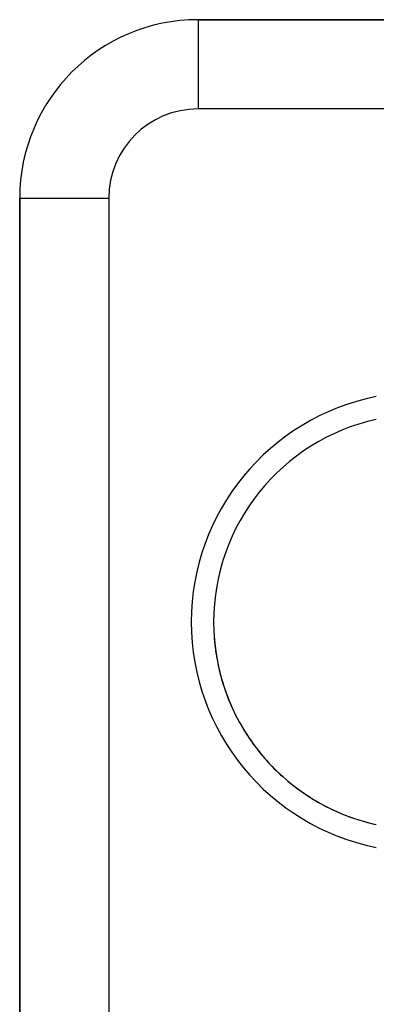
# Model space of a CAD drawing. Units: millimetres. Extents: x -270 to 480, y -298 to 298.
# Drawn here: x -57 to -49, y -199 to -176 of the extents above; entities that cross this region are included whole.
import ezdxf

# ---------------------------------------------------------------- set-up
doc = ezdxf.new("R2010")
doc.units = ezdxf.units.MM
doc.linetypes.add('DASHED', pattern=[9.652, 8.128, -1.524])
doc.layers.add('nevidi', color=4, linetype='DASHED')

msp = doc.modelspace()

# ---------------------------------------------------------------- linework, layer by layer
at = {"color": 2}
for p, q in [((-45.651, -176.5), (-53, -176.5)), ((-53, -176.5), (-45.651, -176.5)), ((-53, -176.5), (-53, -176.502)), ((-57, -180.5), (-57, -205)), ((-57, -205), (-57, -180.5)), ((-57, -180.5), (-56.998, -180.5))]:
    msp.add_line(p, q, dxfattribs=at)
for centre, radius, start, end in [((-53, -180.5), 4, 90, 180), ((-48, -190), 4.65, 102.4418, 257.5582), ((-48, -190), 4.65, 183.8007, 190.2004), ((-48, -190), 4.65, 191.3996, 197.8011), ((-48, -190), 4.65, 198.9998, 205.4008), ((-48, -190), 4.65, 206.5999, 212.9993), ((-48, -190), 4.65, 214.2002, 220.5989), ((-48, -190), 4.65, 221.8002, 228.1996), ((-48, -190), 4.65, 229.4006, 235.7991), ((-48, -190), 4.65, 237.0005, 243.401), ((-48, -190), 4.65, 244.5994, 251.001), ((-48, -190), 4.65, 252.1999, 257.5707)]:
    msp.add_arc(centre, radius, start, end, dxfattribs=at)
at = {"layer": 'nevidi', "color": 7, "linetype": 'Continuous'}
for p, q in [((-53, -176.502), (-53, -178.5)), ((-47.935, -178.5), (-53, -178.5)), ((-56.998, -180.5), (-55, -180.5)), ((-55, -180.5), (-55, -205))]:
    msp.add_line(p, q, dxfattribs=at)
for centre, radius, start, end in [((-53, -180.5), 2, 90, 180), ((-48, -190), 5.15, 101.208, 258.792)]:
    msp.add_arc(centre, radius, start, end, dxfattribs=at)

doc.saveas('drawing.dxf')
